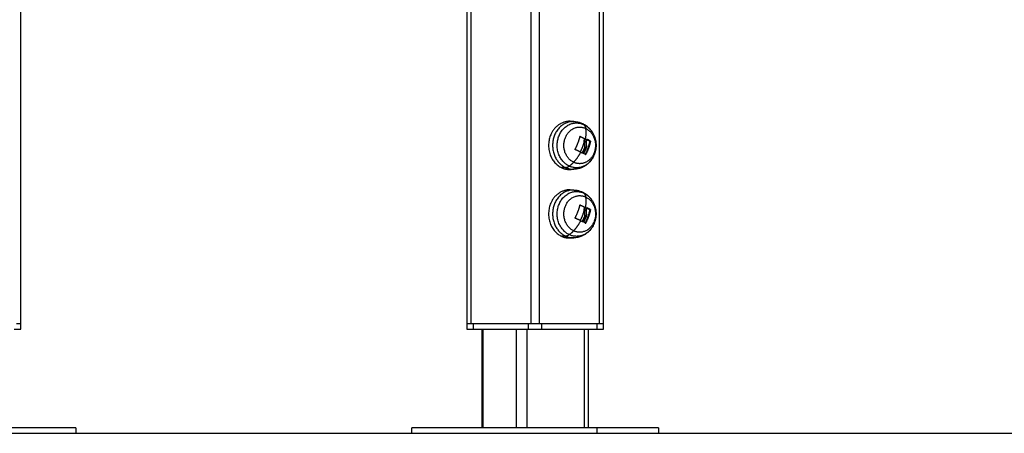
# Model space of a CAD drawing. Units: millimetres. Extents: x -3509.4 to -3493.5, y 2093.4 to 2109.
# Drawn here: x -3498.6 to -3497.8, y 2103.3 to 2103.6 of the extents above; entities that cross this region are included whole.
import ezdxf

# ---------------------------------------------------------------- set-up
doc = ezdxf.new("R2010")
doc.units = ezdxf.units.MM

# ---------------------------------------------------------------- blocks, each defined once
blk = doc.blocks.new('OPSI_S289B')
at = {"lineweight": -3}
for points, degree in [([(-3498.5613, 2103.37303), (-3498.5613, 2104.27138), (-3498.5613, 2105.16973)], 2), ([(-3498.23575, 2104.208), (-3498.23575, 2103.79052), (-3498.23575, 2103.37303)], 2), ([(-3498.2325, 2103.37303), (-3498.2325, 2103.79018), (-3498.2325, 2104.20733)], 2), ([(-3498.189, 2104.20923), (-3498.189, 2103.79113), (-3498.189, 2103.37303)], 2), ([(-3498.1825, 2103.37303), (-3498.1825, 2103.79047), (-3498.1825, 2104.20791)], 2), ([(-3498.13575, 2103.37303), (-3498.13575, 2103.76238), (-3498.13575, 2104.15173)], 2), ([(-3498.139, 2104.13842), (-3498.139, 2103.75573), (-3498.139, 2103.37303)], 2), ([(-3498.16029, 2103.52058), (-3498.15934, 2103.52054), (-3498.15839, 2103.52051), (-3498.15744, 2103.52048)], 3), ([(-3498.15286, 2103.50954), (-3498.15286, 2103.50954), (-3498.15286, 2103.50954), (-3498.15286, 2103.50954)], 3), ([(-3498.14997, 2103.50818), (-3498.14997, 2103.50809), (-3498.14997, 2103.50799)], 2), ([(-3498.14929, 2103.50768), (-3498.14948, 2103.50768), (-3498.14967, 2103.50768)], 2), ([(-3498.14797, 2103.5075), (-3498.14801, 2103.5075), (-3498.14806, 2103.5075)], 2), ([(-3498.14801, 2103.50751), (-3498.148, 2103.50751), (-3498.14798, 2103.5075), (-3498.14797, 2103.5075)], 3), ([(-3498.14997, 2103.50029), (-3498.14997, 2103.49987), (-3498.14997, 2103.49944)], 2), ([(-3498.14996, 2103.50509), (-3498.14995, 2103.50449), (-3498.1499, 2103.50389), (-3498.1498, 2103.5033)], 3), ([(-3498.14986, 2103.50056), (-3498.14967, 2103.50056), (-3498.14948, 2103.50056)], 2), ([(-3498.14942, 2103.5033), (-3498.14961, 2103.5033), (-3498.1498, 2103.5033)], 2), ([(-3498.14697, 2103.50143), (-3498.14697, 2103.50092), (-3498.14697, 2103.50041)], 2), ([(-3498.14581, 2103.50618), (-3498.14581, 2103.50618), (-3498.14581, 2103.50618), (-3498.14581, 2103.50618)], 3), ([(-3498.14581, 2103.50618), (-3498.14563, 2103.50618), (-3498.14544, 2103.50618)], 2), ([(-3498.14544, 2103.50618), (-3498.14544, 2103.50618), (-3498.14544, 2103.50618), (-3498.14544, 2103.50618)], 3), ([(-3498.16368, 2103.48692), (-3498.16513, 2103.48687), (-3498.16657, 2103.48682)], 2), ([(-3498.15744, 2103.48559), (-3498.15887, 2103.48554), (-3498.16029, 2103.48549)], 2), ([(-3498.16029, 2103.47058), (-3498.15934, 2103.47054), (-3498.15839, 2103.47051), (-3498.15744, 2103.47048)], 3), ([(-3498.14697, 2103.46616), (-3498.14697, 2103.46613), (-3498.14697, 2103.4661)], 2), ([(-3498.15286, 2103.45954), (-3498.15286, 2103.45954), (-3498.15286, 2103.45954), (-3498.15286, 2103.45954)], 3), ([(-3498.14997, 2103.45818), (-3498.14997, 2103.45809), (-3498.14997, 2103.45799)], 2), ([(-3498.14929, 2103.45768), (-3498.14948, 2103.45768), (-3498.14967, 2103.45768)], 2), ([(-3498.14797, 2103.4575), (-3498.14801, 2103.4575), (-3498.14806, 2103.4575)], 2), ([(-3498.14801, 2103.45751), (-3498.148, 2103.45751), (-3498.14798, 2103.4575), (-3498.14797, 2103.4575)], 3), ([(-3498.14997, 2103.45029), (-3498.14997, 2103.44987), (-3498.14997, 2103.44944)], 2), ([(-3498.14996, 2103.45509), (-3498.14995, 2103.45449), (-3498.1499, 2103.45389), (-3498.1498, 2103.4533)], 3), ([(-3498.14986, 2103.45056), (-3498.14967, 2103.45056), (-3498.14948, 2103.45056)], 2), ([(-3498.14942, 2103.4533), (-3498.14961, 2103.4533), (-3498.1498, 2103.4533)], 2), ([(-3498.14581, 2103.45618), (-3498.14581, 2103.45618), (-3498.14581, 2103.45618), (-3498.14581, 2103.45618)], 3), ([(-3498.14581, 2103.45618), (-3498.14563, 2103.45618), (-3498.14544, 2103.45618)], 2), ([(-3498.14536, 2103.45597), (-3498.14555, 2103.45597), (-3498.14574, 2103.45597)], 2), ([(-3498.14544, 2103.45618), (-3498.14544, 2103.45618), (-3498.14544, 2103.45618), (-3498.14544, 2103.45618)], 3), ([(-3498.14912, 2103.44641), (-3498.14895, 2103.44641), (-3498.14879, 2103.44641)], 2), ([(-3498.16368, 2103.43692), (-3498.16513, 2103.43687), (-3498.16657, 2103.43682)], 2), ([(-3498.15744, 2103.43559), (-3498.15887, 2103.43554), (-3498.16029, 2103.43549)], 2), ([(-3498.14697, 2103.43997), (-3498.14697, 2103.43994), (-3498.14697, 2103.43991)], 2), ([(-3498.5613, 2103.36903), (-3498.5613, 2103.37103), (-3498.5613, 2103.37303)], 2), ([(-3498.23575, 2103.37303), (-3498.23575, 2103.37103), (-3498.23575, 2103.36903)], 2), ([(-3498.2325, 2103.37303), (-3498.23163, 2103.37303), (-3498.23075, 2103.37303)], 2), ([(-3498.23075, 2103.37303), (-3498.21075, 2103.37303), (-3498.19075, 2103.37303)], 2), ([(-3498.23075, 2103.36903), (-3498.23075, 2103.37103), (-3498.23075, 2103.37303)], 2), ([(-3498.19075, 2103.37303), (-3498.18988, 2103.37303), (-3498.189, 2103.37303)], 2), ([(-3498.19075, 2103.37303), (-3498.19075, 2103.37103), (-3498.19075, 2103.36903)], 2), ([(-3498.1825, 2103.37303), (-3498.16075, 2103.37303), (-3498.139, 2103.37303)], 2), ([(-3498.18075, 2103.36903), (-3498.18075, 2103.37103), (-3498.18075, 2103.37303)], 2), ([(-3498.14075, 2103.37303), (-3498.14075, 2103.37103), (-3498.14075, 2103.36903)], 2), ([(-3498.13575, 2103.36903), (-3498.13575, 2103.37103), (-3498.13575, 2103.37303)], 2), ([(-3498.23075, 2103.36903), (-3498.21075, 2103.36903), (-3498.19075, 2103.36903)], 2), ([(-3498.22454, 2103.29703), (-3498.22454, 2103.33303), (-3498.22454, 2103.36903)], 2), ([(-3498.22373, 2103.29703), (-3498.22373, 2103.33303), (-3498.22373, 2103.36903)], 2), ([(-3498.19973, 2103.36903), (-3498.19973, 2103.33303), (-3498.19973, 2103.29703)], 2), ([(-3498.19154, 2103.29703), (-3498.19154, 2103.33303), (-3498.19154, 2103.36903)], 2), ([(-3498.18075, 2103.36903), (-3498.16075, 2103.36903), (-3498.14075, 2103.36903)], 2), ([(-3498.14997, 2103.36903), (-3498.14997, 2103.33303), (-3498.14997, 2103.29703)], 2), ([(-3498.14697, 2103.36903), (-3498.14697, 2103.33303), (-3498.14697, 2103.29703)], 2), ([(-3498.5213, 2103.29703), (-3498.5213, 2103.29503), (-3498.5213, 2103.29303)], 2), ([(-3498.27575, 2103.29303), (-3498.27575, 2103.29503), (-3498.27575, 2103.29703)], 2), ([(-3498.14075, 2103.29703), (-3498.14075, 2103.29503), (-3498.14075, 2103.29303)], 2), ([(-3498.09575, 2103.29703), (-3498.09575, 2103.29503), (-3498.09575, 2103.29303)], 2)]:
    blk.add_open_spline(points, degree=degree, dxfattribs=at)
for points, weights, knots in [([(-3498.16029, 2103.52058), (-3498.17078, 2103.52094), (-3498.17479, 2103.50976), (-3498.18061, 2103.49355), (-3498.16657, 2103.48682)], [0.892814960228, 0.777726457693, 1, 0.707106781187, 1], [6.646812, 6.646812, 6.646812, 27.567476, 27.567476, 55.134951, 55.134951, 55.134951]), ([(-3498.15744, 2103.52048), (-3498.17003, 2103.52092), (-3498.17267, 2103.5067), (-3498.17532, 2103.49249), (-3498.16368, 2103.48692)], [1, 0.768256103648, 1, 0.768256103648, 1], [6.33195, 6.33195, 6.33195, 30.576771, 30.576771, 54.821593, 54.821593, 54.821593]), ([(-3498.16092, 2103.48793), (-3498.17401, 2103.49419), (-3498.16858, 2103.5093), (-3498.16315, 2103.52441), (-3498.15007, 2103.51814)], [1, 0.707106781186, 1, 0.707106781186, 1], [0, 0, 0, 25.692335, 25.692335, 51.384669, 51.384669, 51.384669]), ([(-3498.15764, 2103.4907), (-3498.16832, 2103.49582), (-3498.1639, 2103.50815), (-3498.15947, 2103.52048), (-3498.14879, 2103.51537)], [1, 0.707106781187, 1, 0.707106781187, 1], [-41.940262, -41.940262, -41.940262, -20.970131, -20.970131, 0, 0, 0]), ([(-3498.14879, 2103.51537), (-3498.13811, 2103.51025), (-3498.14254, 2103.49792), (-3498.14554, 2103.48955), (-3498.15339, 2103.48969)], [1, 0.707106781187, 1, 0.780518082005, 0.889977288164], [0, 0, 0, 20.970131, 20.970131, 36.684269, 36.684269, 36.684269]), ([(-3498.16029, 2103.47058), (-3498.17078, 2103.47094), (-3498.17479, 2103.45976), (-3498.18061, 2103.44355), (-3498.16657, 2103.43682)], [0.892814960228, 0.777726457693, 1, 0.707106781187, 1], [6.646812, 6.646812, 6.646812, 27.567476, 27.567476, 55.134951, 55.134951, 55.134951]), ([(-3498.15744, 2103.47048), (-3498.17003, 2103.47092), (-3498.17267, 2103.4567), (-3498.17532, 2103.44249), (-3498.16368, 2103.43692)], [1, 0.768256103648, 1, 0.768256103648, 1], [6.33195, 6.33195, 6.33195, 30.576771, 30.576771, 54.821593, 54.821593, 54.821593]), ([(-3498.16092, 2103.43793), (-3498.17401, 2103.44419), (-3498.16858, 2103.4593), (-3498.16315, 2103.47441), (-3498.15007, 2103.46814)], [1, 0.707106781186, 1, 0.707106781186, 1], [0, 0, 0, 25.692335, 25.692335, 51.384669, 51.384669, 51.384669]), ([(-3498.15764, 2103.4407), (-3498.16832, 2103.44582), (-3498.1639, 2103.45815), (-3498.15947, 2103.47048), (-3498.14879, 2103.46537)], [1, 0.707106781187, 1, 0.707106781187, 1], [-41.940262, -41.940262, -41.940262, -20.970131, -20.970131, 0, 0, 0]), ([(-3498.14879, 2103.46537), (-3498.13811, 2103.46025), (-3498.14254, 2103.44792), (-3498.14696, 2103.43559), (-3498.15764, 2103.4407)], [1, 0.707106781187, 1, 0.707106781187, 1], [0, 0, 0, 20.970131, 20.970131, 41.940262, 41.940262, 41.940262]), ([(-3498.5213, 2103.29703), (-3498.5213, 2103.29703), (-3498.5663, 2103.29703), (-3498.6113, 2103.29703), (-3498.6563, 2103.29703)], [1, 0.866025403784, 1, 0.866025403784, 1], [94.24778, 94.24778, 94.24778, 188.495559, 188.495559, 282.743339, 282.743339, 282.743339]), ([(-3498.6563, 2103.29303), (-3498.6113, 2103.29303), (-3498.5663, 2103.29303), (-3498.5213, 2103.29303), (-3498.5213, 2103.29303)], [1, 0.866025403784, 1, 0.866025403784, 1], [0, 0, 0, 94.24778, 94.24778, 188.495559, 188.495559, 188.495559]), ([(-3498.14075, 2103.29703), (-3498.18575, 2103.29703), (-3498.23075, 2103.29703), (-3498.27575, 2103.29703), (-3498.27575, 2103.29703)], [1, 0.866025403784, 1, 0.866025403784, 1], [0, 0, 0, 94.24778, 94.24778, 188.495559, 188.495559, 188.495559]), ([(-3498.27575, 2103.29303), (-3498.27575, 2103.29303), (-3498.23075, 2103.29303), (-3498.18575, 2103.29303), (-3498.14075, 2103.29303)], [1, 0.866025403784, 1, 0.866025403784, 1], [94.24778, 94.24778, 94.24778, 188.495559, 188.495559, 282.743339, 282.743339, 282.743339])]:
    blk.add_rational_spline(points, weights, degree=2, knots=knots, dxfattribs=at)
for points, knots in [([(-3498.15744, 2103.52048), (-3498.15673, 2103.52045), (-3498.15603, 2103.52038), (-3498.15493, 2103.5202), (-3498.15453, 2103.52011), (-3498.15375, 2103.51992), (-3498.15338, 2103.51982), (-3498.15301, 2103.51969), (-3498.153, 2103.51969), (-3498.15264, 2103.51957), (-3498.1523, 2103.51945), (-3498.15164, 2103.51918), (-3498.15132, 2103.51904), (-3498.15101, 2103.51889)], [0, 0, 0, 0, 2.141973, 2.141973, 3.390341, 3.390341, 4.554329, 4.554329, 4.583288, 4.583288, 5.695569, 5.695569, 6.739913, 6.739913, 6.739913, 6.739913]), ([(-3498.15101, 2103.51889), (-3498.15056, 2103.51868), (-3498.15012, 2103.51845), (-3498.14944, 2103.51804), (-3498.14919, 2103.51788), (-3498.14871, 2103.51756), (-3498.14848, 2103.51739), (-3498.14799, 2103.51703), (-3498.14774, 2103.51683), (-3498.14729, 2103.51645), (-3498.14708, 2103.51627), (-3498.14672, 2103.51593), (-3498.14656, 2103.51578), (-3498.14634, 2103.51556), (-3498.14628, 2103.51549), (-3498.14599, 2103.5152), (-3498.14577, 2103.51496), (-3498.14535, 2103.51446), (-3498.14514, 2103.51421), (-3498.14473, 2103.51367), (-3498.14453, 2103.5134), (-3498.1443, 2103.51306), (-3498.14426, 2103.513), (-3498.14422, 2103.51294)], [6.739913, 6.739913, 6.739913, 6.739913, 8.241535, 8.241535, 9.142339, 9.142339, 9.99908, 9.99908, 10.970061, 10.970061, 11.798598, 11.798598, 12.470344, 12.470344, 12.741319, 12.741319, 13.712671, 13.712671, 14.712357, 14.712357, 15.740124, 15.740124, 15.950458, 15.950458, 15.950458, 15.950458]), ([(-3498.15304, 2103.50946), (-3498.15303, 2103.5095), (-3498.15301, 2103.50953), (-3498.15294, 2103.50956), (-3498.1529, 2103.50956), (-3498.15286, 2103.50954)], [0, 0, 0, 0, 0.1296636, 0.1296636, 0.2593272, 0.2593272, 0.2593272, 0.2593272]), ([(-3498.14996, 2103.50509), (-3498.14996, 2103.50554), (-3498.14994, 2103.50598), (-3498.14987, 2103.50663), (-3498.14983, 2103.50684), (-3498.14976, 2103.50726), (-3498.14971, 2103.50747), (-3498.14967, 2103.50768)], [-2.737124, -2.737124, -2.737124, -2.737124, -1.368562, -1.368562, -0.684281, -0.684281, 0, 0, 0, 0]), ([(-3498.14967, 2103.50768), (-3498.14966, 2103.5077), (-3498.14966, 2103.50773), (-3498.14967, 2103.50777), (-3498.14968, 2103.50779), (-3498.14968, 2103.5078), (-3498.14968, 2103.5078), (-3498.14968, 2103.50781), (-3498.14969, 2103.50781), (-3498.14969, 2103.50782), (-3498.1497, 2103.50784), (-3498.14971, 2103.50784), (-3498.14973, 2103.50787), (-3498.14975, 2103.50788), (-3498.14976, 2103.50789)], [-0.2573115, -0.2573115, -0.2573115, -0.2573115, -0.1929836, -0.1929836, -0.1286557, -0.1286557, -0.1206148, -0.1206148, -0.1125738, -0.0964918, -0.0964918, -0.0643279, -0.0643279, 0, 0, 0, 0]), ([(-3498.14929, 2103.50768), (-3498.14932, 2103.50754), (-3498.14935, 2103.50743), (-3498.14938, 2103.50728), (-3498.14939, 2103.50724), (-3498.1494, 2103.50719), (-3498.1494, 2103.50719), (-3498.1494, 2103.50717), (-3498.1494, 2103.50717), (-3498.1494, 2103.50715), (-3498.14941, 2103.50712), (-3498.14944, 2103.50698), (-3498.14946, 2103.50684), (-3498.14948, 2103.50672), (-3498.14948, 2103.50669), (-3498.14949, 2103.50665), (-3498.14949, 2103.50664), (-3498.14949, 2103.50661), (-3498.1495, 2103.50653), (-3498.14951, 2103.50645), (-3498.14954, 2103.50615), (-3498.14956, 2103.50593), (-3498.14957, 2103.50569), (-3498.14957, 2103.50564), (-3498.14958, 2103.50558), (-3498.14958, 2103.50557), (-3498.14958, 2103.50554), (-3498.14958, 2103.50553), (-3498.14958, 2103.50548), (-3498.14958, 2103.50545), (-3498.14958, 2103.50531), (-3498.14958, 2103.5052), (-3498.14958, 2103.50509)], [0, 0, 0, 0, 0.34183, 0.34183, 0.512745, 0.512745, 0.555474, 0.555474, 0.576838, 0.576838, 0.598202, 0.68366, 1.02549, 1.02549, 1.110947, 1.110947, 1.153676, 1.153676, 1.196405, 1.367319, 1.367319, 2.050979, 2.050979, 2.221894, 2.221894, 2.264623, 2.264623, 2.307352, 2.307352, 2.392809, 2.392809, 2.734639, 2.734639, 2.734639, 2.734639]), ([(-3498.14939, 2103.50789), (-3498.14935, 2103.50787), (-3498.14932, 2103.50784), (-3498.14929, 2103.50776), (-3498.14928, 2103.50771), (-3498.14929, 2103.50768)], [0, 0, 0, 0, 0.1311031, 0.1311031, 0.2622062, 0.2622062, 0.2622062, 0.2622062]), ([(-3498.14812, 2103.50741), (-3498.14811, 2103.50745), (-3498.14809, 2103.50748), (-3498.14805, 2103.5075), (-3498.14803, 2103.50751), (-3498.14801, 2103.50751)], [0, 0, 0, 0, 0.1315186, 0.1315186, 0.1997769, 0.1997769, 0.1997769, 0.1997769]), ([(-3498.14422, 2103.51294), (-3498.14382, 2103.51232), (-3498.14345, 2103.51168), (-3498.14243, 2103.50963), (-3498.14193, 2103.50816), (-3498.14162, 2103.50664), (-3498.14159, 2103.50651), (-3498.14157, 2103.50639), (-3498.14154, 2103.50626), (-3498.14147, 2103.50586), (-3498.14141, 2103.50545), (-3498.14133, 2103.50472), (-3498.1413, 2103.5044), (-3498.14128, 2103.50403), (-3498.14128, 2103.50399), (-3498.14126, 2103.50361), (-3498.14125, 2103.50327), (-3498.14125, 2103.50264), (-3498.14126, 2103.50234), (-3498.1413, 2103.50176), (-3498.14132, 2103.50148), (-3498.14137, 2103.50096), (-3498.1414, 2103.50071), (-3498.14147, 2103.50022), (-3498.14151, 2103.49999), (-3498.14159, 2103.49955), (-3498.14164, 2103.49933), (-3498.14185, 2103.49838), (-3498.14206, 2103.49766), (-3498.14231, 2103.49695), (-3498.14273, 2103.49578), (-3498.14328, 2103.49465), (-3498.14402, 2103.49344), (-3498.14412, 2103.49328), (-3498.14422, 2103.49313)], [17.813064, 17.813064, 17.813064, 17.813064, 20.038658, 20.038658, 24.691586, 24.691586, 24.691586, 25.075765, 25.075765, 25.075765, 26.308664, 26.308664, 27.272485, 27.272485, 27.415185, 27.415185, 28.413615, 28.413615, 29.319987, 29.319987, 30.147858, 30.147858, 30.90874, 30.90874, 31.612571, 31.612571, 32.267735, 32.267735, 34.527413, 34.527413, 34.527413, 38.267923, 38.267923, 38.814766, 38.814766, 38.814766, 38.814766]), ([(-3498.15654, 2103.49989), (-3498.15659, 2103.49991), (-3498.15662, 2103.49994), (-3498.15664, 2103.50002), (-3498.15664, 2103.50006), (-3498.15662, 2103.5001)], [0, 0, 0, 0, 0.1330498, 0.1330498, 0.2660997, 0.2660997, 0.2660997, 0.2660997]), ([(-3498.1498, 2103.5033), (-3498.14974, 2103.50308), (-3498.14969, 2103.50285), (-3498.14965, 2103.50251), (-3498.14964, 2103.50239), (-3498.14963, 2103.50222), (-3498.14963, 2103.50213), (-3498.14963, 2103.50204), (-3498.14963, 2103.50198), (-3498.14963, 2103.50195), (-3498.14964, 2103.50148), (-3498.14971, 2103.50101), (-3498.14986, 2103.50056)], [-2.796365, -2.796365, -2.796365, -2.796365, -2.097273, -2.097273, -1.747728, -1.747728, -1.572955, -1.485569, -1.485569, -1.398182, -1.398182, 0, 0, 0, 0]), ([(-3498.14942, 2103.5033), (-3498.14943, 2103.50337), (-3498.14945, 2103.50345), (-3498.14946, 2103.50356), (-3498.14947, 2103.50359), (-3498.14948, 2103.50365), (-3498.14948, 2103.50368), (-3498.14948, 2103.50371), (-3498.14949, 2103.50373), (-3498.14949, 2103.50374), (-3498.1495, 2103.50381), (-3498.14951, 2103.50389), (-3498.14952, 2103.504), (-3498.14953, 2103.50406), (-3498.14953, 2103.50412), (-3498.14954, 2103.50416), (-3498.14954, 2103.50417), (-3498.14954, 2103.50418), (-3498.14954, 2103.50419), (-3498.14955, 2103.50432), (-3498.14956, 2103.50445), (-3498.14957, 2103.50468), (-3498.14957, 2103.50475), (-3498.14958, 2103.50488), (-3498.14958, 2103.50494), (-3498.14958, 2103.50502), (-3498.14958, 2103.50505), (-3498.14958, 2103.50507), (-3498.14958, 2103.50508), (-3498.14958, 2103.50509), (-3498.14958, 2103.50509)], [-1.806525, -1.806525, -1.806525, -1.806525, -1.58071, -1.58071, -1.467802, -1.467802, -1.411348, -1.383121, -1.383121, -1.354894, -1.354894, -1.129078, -1.129078, -1.01617, -0.959717, -0.93149, -0.917376, -0.917376, -0.903263, -0.903263, -0.451631, -0.451631, -0.225816, -0.225816, -0.112908, -0.056454, -0.028227, -0.014113, -0.014113, 0, 0, 0, 0]), ([(-3498.14948, 2103.50056), (-3498.1494, 2103.5008), (-3498.14935, 2103.50103), (-3498.14932, 2103.50124), (-3498.14932, 2103.50125), (-3498.14931, 2103.50126), (-3498.14931, 2103.50129), (-3498.1493, 2103.50134), (-3498.1493, 2103.50139), (-3498.14928, 2103.50148), (-3498.14928, 2103.50154), (-3498.14926, 2103.50172), (-3498.14926, 2103.50182), (-3498.14925, 2103.50193), (-3498.14925, 2103.50194), (-3498.14925, 2103.50196), (-3498.14925, 2103.50198), (-3498.14925, 2103.50204), (-3498.14925, 2103.50208), (-3498.14926, 2103.50217), (-3498.14926, 2103.50223), (-3498.14926, 2103.50234), (-3498.14927, 2103.5024), (-3498.14927, 2103.50248), (-3498.14928, 2103.5025), (-3498.14928, 2103.50256), (-3498.14929, 2103.50259), (-3498.1493, 2103.50268), (-3498.1493, 2103.50274), (-3498.14932, 2103.50285), (-3498.14933, 2103.50291), (-3498.14937, 2103.50308), (-3498.14939, 2103.50319), (-3498.14942, 2103.5033)], [-2.791414, -2.791414, -2.791414, -2.791414, -2.093561, -2.093561, -2.071753, -2.071753, -2.049945, -2.006329, -1.919097, -1.919097, -1.744634, -1.744634, -1.395707, -1.395707, -1.373899, -1.373899, -1.352091, -1.308476, -1.221244, -1.221244, -1.04678, -1.04678, -0.872317, -0.872317, -0.785085, -0.785085, -0.697854, -0.697854, -0.52339, -0.52339, -0.348927, -0.348927, 0, 0, 0, 0]), ([(-3498.14837, 2103.50344), (-3498.14831, 2103.50305), (-3498.1483, 2103.50265), (-3498.14834, 2103.50221), (-3498.14834, 2103.5022), (-3498.14834, 2103.50218), (-3498.14834, 2103.50214), (-3498.14835, 2103.50206), (-3498.14836, 2103.50199), (-3498.14838, 2103.50184), (-3498.1484, 2103.50174), (-3498.14846, 2103.50144), (-3498.14852, 2103.50124), (-3498.14859, 2103.50103)], [-2.45445, -2.45445, -2.45445, -2.45445, -1.227225, -1.227225, -1.188874, -1.188874, -1.150524, -1.073822, -0.920419, -0.920419, -0.613613, -0.613613, 0, 0, 0, 0]), ([(-3498.14832, 2103.50644), (-3498.14838, 2103.50619), (-3498.14842, 2103.50595), (-3498.14844, 2103.50572), (-3498.14844, 2103.50571), (-3498.14845, 2103.50569), (-3498.14845, 2103.50567), (-3498.14845, 2103.50561), (-3498.14846, 2103.50556), (-3498.14847, 2103.50546), (-3498.14847, 2103.5054), (-3498.14848, 2103.50521), (-3498.14849, 2103.50509), (-3498.14849, 2103.50496), (-3498.14849, 2103.50494), (-3498.14849, 2103.50491), (-3498.14849, 2103.50486), (-3498.14849, 2103.50481), (-3498.14849, 2103.50471), (-3498.14849, 2103.50465), (-3498.14848, 2103.50446), (-3498.14848, 2103.50433), (-3498.14847, 2103.50418), (-3498.14846, 2103.50414), (-3498.14846, 2103.50408), (-3498.14845, 2103.50405), (-3498.14844, 2103.50395), (-3498.14844, 2103.50389), (-3498.14841, 2103.5037), (-3498.1484, 2103.50357), (-3498.14837, 2103.50344)], [-3.079286, -3.079286, -3.079286, -3.079286, -2.309464, -2.309464, -2.285407, -2.285407, -2.26135, -2.213237, -2.117009, -2.117009, -1.924553, -1.924553, -1.539643, -1.539643, -1.491529, -1.491529, -1.443415, -1.347187, -1.347187, -1.154732, -1.154732, -0.769821, -0.769821, -0.673594, -0.673594, -0.577366, -0.577366, -0.384911, -0.384911, 0, 0, 0, 0]), ([(-3498.14574, 2103.50597), (-3498.14573, 2103.50601), (-3498.14573, 2103.50605), (-3498.14575, 2103.50611), (-3498.14576, 2103.50613), (-3498.14578, 2103.50615), (-3498.14579, 2103.50616), (-3498.1458, 2103.50617), (-3498.14581, 2103.50618), (-3498.14581, 2103.50618)], [-0.2595928, -0.2595928, -0.2595928, -0.2595928, -0.1297964, -0.1297964, -0.0648982, -0.0648982, -0.0324491, -0.0324491, 0, 0, 0, 0]), ([(-3498.14544, 2103.50618), (-3498.14541, 2103.50616), (-3498.14539, 2103.50613), (-3498.14536, 2103.50605), (-3498.14535, 2103.50601), (-3498.14536, 2103.50597)], [0, 0, 0, 0, 0.1313745, 0.1313745, 0.2627491, 0.2627491, 0.2627491, 0.2627491]), ([(-3498.14422, 2103.49313), (-3498.14456, 2103.49262), (-3498.14492, 2103.49213), (-3498.14565, 2103.49124), (-3498.14602, 2103.49083), (-3498.14651, 2103.49034), (-3498.14663, 2103.49023), (-3498.14699, 2103.48988), (-3498.14724, 2103.48966), (-3498.14758, 2103.48937), (-3498.14767, 2103.4893), (-3498.14803, 2103.48901), (-3498.14831, 2103.4888), (-3498.14867, 2103.48854), (-3498.14875, 2103.48849), (-3498.14911, 2103.48824), (-3498.1494, 2103.48805), (-3498.14978, 2103.48783), (-3498.14986, 2103.48778), (-3498.15023, 2103.48757), (-3498.15051, 2103.48742), (-3498.1509, 2103.48723), (-3498.15099, 2103.48718), (-3498.15136, 2103.48701), (-3498.15163, 2103.48689), (-3498.15203, 2103.48673), (-3498.15214, 2103.48668), (-3498.15251, 2103.48654), (-3498.15276, 2103.48646), (-3498.15316, 2103.48633), (-3498.15329, 2103.48628), (-3498.15343, 2103.48624), (-3498.15366, 2103.48618), (-3498.15389, 2103.48611), (-3498.15449, 2103.48597), (-3498.15486, 2103.48589), (-3498.1556, 2103.48576), (-3498.15597, 2103.48571), (-3498.1567, 2103.48563), (-3498.15707, 2103.48561), (-3498.15744, 2103.48559)], [0, 0, 0, 0, 1.842289, 1.842289, 3.480203, 3.480203, 3.963114, 3.963114, 4.9804, 4.9804, 5.32097, 5.32097, 6.381862, 6.381862, 6.666215, 6.666215, 7.709408, 7.709408, 7.994556, 7.994556, 8.980143, 8.980143, 9.30164, 9.30164, 10.206498, 10.206498, 10.583172, 10.583172, 11.397991, 11.397991, 11.835218, 11.835218, 11.835218, 12.562199, 12.562199, 13.705454, 13.705454, 14.833025, 14.833025, 15.94973, 15.94973, 15.94973, 15.94973]), ([(-3498.1509, 2103.49752), (-3498.15092, 2103.49748), (-3498.15096, 2103.49745), (-3498.15103, 2103.49742), (-3498.15107, 2103.49742), (-3498.1511, 2103.49744)], [0, 0, 0, 0, 0.1309288, 0.1309288, 0.2618576, 0.2618576, 0.2618576, 0.2618576]), ([(-3498.15028, 2103.49704), (-3498.15032, 2103.49705), (-3498.15034, 2103.49708), (-3498.15035, 2103.49716), (-3498.15034, 2103.49721), (-3498.15032, 2103.49725)], [0, 0, 0, 0, 0.1355224, 0.1355224, 0.2710447, 0.2710447, 0.2710447, 0.2710447]), ([(-3498.14879, 2103.49641), (-3498.14881, 2103.49637), (-3498.14884, 2103.49634), (-3498.1489, 2103.49631), (-3498.14894, 2103.49631), (-3498.14897, 2103.49632)], [0, 0, 0, 0, 0.1304574, 0.1304574, 0.2609149, 0.2609149, 0.2609149, 0.2609149]), ([(-3498.15744, 2103.47048), (-3498.15673, 2103.47045), (-3498.15603, 2103.47038), (-3498.15493, 2103.4702), (-3498.15453, 2103.47011), (-3498.15375, 2103.46992), (-3498.15338, 2103.46982), (-3498.15301, 2103.46969), (-3498.153, 2103.46969), (-3498.15264, 2103.46957), (-3498.1523, 2103.46945), (-3498.15164, 2103.46918), (-3498.15132, 2103.46904), (-3498.15101, 2103.46889)], [0, 0, 0, 0, 2.141973, 2.141973, 3.390341, 3.390341, 4.554329, 4.554329, 4.583288, 4.583288, 5.695569, 5.695569, 6.739913, 6.739913, 6.739913, 6.739913]), ([(-3498.15101, 2103.46889), (-3498.15056, 2103.46868), (-3498.15012, 2103.46845), (-3498.14944, 2103.46804), (-3498.14919, 2103.46788), (-3498.14871, 2103.46756), (-3498.14848, 2103.46739), (-3498.14799, 2103.46703), (-3498.14774, 2103.46683), (-3498.14729, 2103.46645), (-3498.14708, 2103.46627), (-3498.14672, 2103.46593), (-3498.14656, 2103.46578), (-3498.14634, 2103.46556), (-3498.14628, 2103.46549), (-3498.14599, 2103.4652), (-3498.14577, 2103.46496), (-3498.14535, 2103.46446), (-3498.14514, 2103.46421), (-3498.14473, 2103.46367), (-3498.14453, 2103.4634), (-3498.1443, 2103.46306), (-3498.14426, 2103.463), (-3498.14422, 2103.46294)], [6.739913, 6.739913, 6.739913, 6.739913, 8.241535, 8.241535, 9.142339, 9.142339, 9.99908, 9.99908, 10.970061, 10.970061, 11.798598, 11.798598, 12.470344, 12.470344, 12.741319, 12.741319, 13.712671, 13.712671, 14.712357, 14.712357, 15.740124, 15.740124, 15.950458, 15.950458, 15.950458, 15.950458]), ([(-3498.15304, 2103.45946), (-3498.15303, 2103.4595), (-3498.15301, 2103.45953), (-3498.15294, 2103.45956), (-3498.1529, 2103.45956), (-3498.15286, 2103.45954)], [0, 0, 0, 0, 0.1296636, 0.1296636, 0.2593272, 0.2593272, 0.2593272, 0.2593272]), ([(-3498.14996, 2103.45509), (-3498.14996, 2103.45554), (-3498.14994, 2103.45598), (-3498.14987, 2103.45663), (-3498.14983, 2103.45684), (-3498.14976, 2103.45726), (-3498.14971, 2103.45747), (-3498.14967, 2103.45768)], [-2.737124, -2.737124, -2.737124, -2.737124, -1.368562, -1.368562, -0.684281, -0.684281, 0, 0, 0, 0]), ([(-3498.14967, 2103.45768), (-3498.14966, 2103.4577), (-3498.14966, 2103.45773), (-3498.14967, 2103.45777), (-3498.14968, 2103.45779), (-3498.14968, 2103.4578), (-3498.14968, 2103.4578), (-3498.14968, 2103.45781), (-3498.14969, 2103.45781), (-3498.14969, 2103.45782), (-3498.1497, 2103.45784), (-3498.14971, 2103.45784), (-3498.14973, 2103.45787), (-3498.14975, 2103.45788), (-3498.14976, 2103.45789)], [-0.2573115, -0.2573115, -0.2573115, -0.2573115, -0.1929836, -0.1929836, -0.1286557, -0.1286557, -0.1206148, -0.1206148, -0.1125738, -0.0964918, -0.0964918, -0.0643279, -0.0643279, 0, 0, 0, 0]), ([(-3498.14929, 2103.45768), (-3498.14932, 2103.45754), (-3498.14935, 2103.45743), (-3498.14938, 2103.45728), (-3498.14939, 2103.45724), (-3498.1494, 2103.45719), (-3498.1494, 2103.45719), (-3498.1494, 2103.45717), (-3498.1494, 2103.45717), (-3498.1494, 2103.45715), (-3498.14941, 2103.45712), (-3498.14944, 2103.45698), (-3498.14946, 2103.45684), (-3498.14948, 2103.45672), (-3498.14948, 2103.45669), (-3498.14949, 2103.45665), (-3498.14949, 2103.45664), (-3498.14949, 2103.45661), (-3498.1495, 2103.45653), (-3498.14951, 2103.45645), (-3498.14954, 2103.45615), (-3498.14956, 2103.45593), (-3498.14957, 2103.45569), (-3498.14957, 2103.45564), (-3498.14958, 2103.45558), (-3498.14958, 2103.45557), (-3498.14958, 2103.45554), (-3498.14958, 2103.45553), (-3498.14958, 2103.45548), (-3498.14958, 2103.45545), (-3498.14958, 2103.45531), (-3498.14958, 2103.4552), (-3498.14958, 2103.45509)], [0, 0, 0, 0, 0.34183, 0.34183, 0.512745, 0.512745, 0.555474, 0.555474, 0.576838, 0.576838, 0.598202, 0.68366, 1.02549, 1.02549, 1.110947, 1.110947, 1.153676, 1.153676, 1.196405, 1.367319, 1.367319, 2.050979, 2.050979, 2.221894, 2.221894, 2.264623, 2.264623, 2.307352, 2.307352, 2.392809, 2.392809, 2.734639, 2.734639, 2.734639, 2.734639]), ([(-3498.14939, 2103.45789), (-3498.14935, 2103.45787), (-3498.14932, 2103.45784), (-3498.14929, 2103.45776), (-3498.14928, 2103.45771), (-3498.14929, 2103.45768)], [0, 0, 0, 0, 0.1311031, 0.1311031, 0.2622062, 0.2622062, 0.2622062, 0.2622062]), ([(-3498.14832, 2103.45644), (-3498.14838, 2103.45619), (-3498.14842, 2103.45595), (-3498.14844, 2103.45572), (-3498.14844, 2103.45571), (-3498.14845, 2103.45569), (-3498.14845, 2103.45567), (-3498.14845, 2103.45561), (-3498.14846, 2103.45556), (-3498.14847, 2103.45546), (-3498.14847, 2103.4554), (-3498.14848, 2103.45521), (-3498.14849, 2103.45509), (-3498.14849, 2103.45496), (-3498.14849, 2103.45494), (-3498.14849, 2103.45491), (-3498.14849, 2103.45486), (-3498.14849, 2103.45481), (-3498.14849, 2103.45471), (-3498.14849, 2103.45465), (-3498.14848, 2103.45446), (-3498.14848, 2103.45433), (-3498.14847, 2103.45418), (-3498.14846, 2103.45414), (-3498.14846, 2103.45408), (-3498.14845, 2103.45405), (-3498.14844, 2103.45395), (-3498.14844, 2103.45389), (-3498.14841, 2103.4537), (-3498.1484, 2103.45357), (-3498.14837, 2103.45344)], [-3.079286, -3.079286, -3.079286, -3.079286, -2.309464, -2.309464, -2.285407, -2.285407, -2.26135, -2.213237, -2.117009, -2.117009, -1.924553, -1.924553, -1.539643, -1.539643, -1.491529, -1.491529, -1.443415, -1.347187, -1.347187, -1.154732, -1.154732, -0.769821, -0.769821, -0.673594, -0.673594, -0.577366, -0.577366, -0.384911, -0.384911, 0, 0, 0, 0]), ([(-3498.14812, 2103.45741), (-3498.14811, 2103.45745), (-3498.14809, 2103.45748), (-3498.14805, 2103.4575), (-3498.14803, 2103.45751), (-3498.14801, 2103.45751)], [0, 0, 0, 0, 0.1315186, 0.1315186, 0.1997769, 0.1997769, 0.1997769, 0.1997769]), ([(-3498.14422, 2103.46294), (-3498.14382, 2103.46232), (-3498.14345, 2103.46168), (-3498.14243, 2103.45963), (-3498.14193, 2103.45816), (-3498.14162, 2103.45664), (-3498.14159, 2103.45651), (-3498.14157, 2103.45639), (-3498.14154, 2103.45626), (-3498.14147, 2103.45586), (-3498.14141, 2103.45545), (-3498.14133, 2103.45472), (-3498.1413, 2103.4544), (-3498.14128, 2103.45403), (-3498.14128, 2103.45399), (-3498.14126, 2103.45361), (-3498.14125, 2103.45327), (-3498.14125, 2103.45264), (-3498.14126, 2103.45234), (-3498.1413, 2103.45176), (-3498.14132, 2103.45148), (-3498.14137, 2103.45096), (-3498.1414, 2103.45071), (-3498.14147, 2103.45022), (-3498.14151, 2103.44999), (-3498.14159, 2103.44955), (-3498.14164, 2103.44933), (-3498.14185, 2103.44838), (-3498.14206, 2103.44766), (-3498.14231, 2103.44695), (-3498.14273, 2103.44578), (-3498.14328, 2103.44465), (-3498.14402, 2103.44344), (-3498.14412, 2103.44328), (-3498.14422, 2103.44313)], [17.813064, 17.813064, 17.813064, 17.813064, 20.038658, 20.038658, 24.691586, 24.691586, 24.691586, 25.075765, 25.075765, 25.075765, 26.308664, 26.308664, 27.272485, 27.272485, 27.415185, 27.415185, 28.413615, 28.413615, 29.319987, 29.319987, 30.147858, 30.147858, 30.90874, 30.90874, 31.612571, 31.612571, 32.267735, 32.267735, 34.527413, 34.527413, 34.527413, 38.267923, 38.267923, 38.814766, 38.814766, 38.814766, 38.814766]), ([(-3498.15654, 2103.44989), (-3498.15659, 2103.44991), (-3498.15662, 2103.44994), (-3498.15664, 2103.45002), (-3498.15664, 2103.45006), (-3498.15662, 2103.4501)], [0, 0, 0, 0, 0.1330498, 0.1330498, 0.2660997, 0.2660997, 0.2660997, 0.2660997]), ([(-3498.1498, 2103.4533), (-3498.14974, 2103.45308), (-3498.14969, 2103.45285), (-3498.14965, 2103.45251), (-3498.14964, 2103.45239), (-3498.14963, 2103.45222), (-3498.14963, 2103.45213), (-3498.14963, 2103.45204), (-3498.14963, 2103.45198), (-3498.14963, 2103.45195), (-3498.14964, 2103.45148), (-3498.14971, 2103.45101), (-3498.14986, 2103.45056)], [-2.796365, -2.796365, -2.796365, -2.796365, -2.097273, -2.097273, -1.747728, -1.747728, -1.572955, -1.485569, -1.485569, -1.398182, -1.398182, 0, 0, 0, 0]), ([(-3498.14942, 2103.4533), (-3498.14943, 2103.45337), (-3498.14945, 2103.45345), (-3498.14946, 2103.45356), (-3498.14947, 2103.45359), (-3498.14948, 2103.45365), (-3498.14948, 2103.45368), (-3498.14948, 2103.45371), (-3498.14949, 2103.45373), (-3498.14949, 2103.45374), (-3498.1495, 2103.45381), (-3498.14951, 2103.45389), (-3498.14952, 2103.454), (-3498.14953, 2103.45406), (-3498.14953, 2103.45412), (-3498.14954, 2103.45416), (-3498.14954, 2103.45417), (-3498.14954, 2103.45418), (-3498.14954, 2103.45419), (-3498.14955, 2103.45432), (-3498.14956, 2103.45445), (-3498.14957, 2103.45468), (-3498.14957, 2103.45475), (-3498.14958, 2103.45488), (-3498.14958, 2103.45494), (-3498.14958, 2103.45502), (-3498.14958, 2103.45505), (-3498.14958, 2103.45507), (-3498.14958, 2103.45508), (-3498.14958, 2103.45509), (-3498.14958, 2103.45509)], [-1.806525, -1.806525, -1.806525, -1.806525, -1.58071, -1.58071, -1.467802, -1.467802, -1.411348, -1.383121, -1.383121, -1.354894, -1.354894, -1.129078, -1.129078, -1.01617, -0.959717, -0.93149, -0.917376, -0.917376, -0.903263, -0.903263, -0.451631, -0.451631, -0.225816, -0.225816, -0.112908, -0.056454, -0.028227, -0.014113, -0.014113, 0, 0, 0, 0]), ([(-3498.14948, 2103.45056), (-3498.1494, 2103.4508), (-3498.14935, 2103.45103), (-3498.14932, 2103.45124), (-3498.14932, 2103.45125), (-3498.14931, 2103.45126), (-3498.14931, 2103.45129), (-3498.1493, 2103.45134), (-3498.1493, 2103.45139), (-3498.14928, 2103.45148), (-3498.14928, 2103.45154), (-3498.14926, 2103.45172), (-3498.14926, 2103.45182), (-3498.14925, 2103.45193), (-3498.14925, 2103.45194), (-3498.14925, 2103.45196), (-3498.14925, 2103.45198), (-3498.14925, 2103.45204), (-3498.14925, 2103.45208), (-3498.14926, 2103.45217), (-3498.14926, 2103.45223), (-3498.14926, 2103.45234), (-3498.14927, 2103.4524), (-3498.14927, 2103.45248), (-3498.14928, 2103.4525), (-3498.14928, 2103.45256), (-3498.14929, 2103.45259), (-3498.1493, 2103.45268), (-3498.1493, 2103.45274), (-3498.14932, 2103.45285), (-3498.14933, 2103.45291), (-3498.14937, 2103.45308), (-3498.14939, 2103.45319), (-3498.14942, 2103.4533)], [-2.791414, -2.791414, -2.791414, -2.791414, -2.093561, -2.093561, -2.071753, -2.071753, -2.049945, -2.006329, -1.919097, -1.919097, -1.744634, -1.744634, -1.395707, -1.395707, -1.373899, -1.373899, -1.352091, -1.308476, -1.221244, -1.221244, -1.04678, -1.04678, -0.872317, -0.872317, -0.785085, -0.785085, -0.697854, -0.697854, -0.52339, -0.52339, -0.348927, -0.348927, 0, 0, 0, 0]), ([(-3498.14837, 2103.45344), (-3498.14831, 2103.45305), (-3498.1483, 2103.45265), (-3498.14834, 2103.45221), (-3498.14834, 2103.4522), (-3498.14834, 2103.45218), (-3498.14834, 2103.45214), (-3498.14835, 2103.45206), (-3498.14836, 2103.45199), (-3498.14838, 2103.45184), (-3498.1484, 2103.45174), (-3498.14846, 2103.45144), (-3498.14852, 2103.45124), (-3498.14859, 2103.45103)], [-2.45445, -2.45445, -2.45445, -2.45445, -1.227225, -1.227225, -1.188874, -1.188874, -1.150524, -1.073822, -0.920419, -0.920419, -0.613613, -0.613613, 0, 0, 0, 0]), ([(-3498.14574, 2103.45597), (-3498.14573, 2103.45601), (-3498.14573, 2103.45605), (-3498.14575, 2103.45611), (-3498.14576, 2103.45613), (-3498.14578, 2103.45615), (-3498.14579, 2103.45616), (-3498.1458, 2103.45617), (-3498.14581, 2103.45618), (-3498.14581, 2103.45618)], [-0.2595928, -0.2595928, -0.2595928, -0.2595928, -0.1297964, -0.1297964, -0.0648982, -0.0648982, -0.0324491, -0.0324491, 0, 0, 0, 0]), ([(-3498.14544, 2103.45618), (-3498.14541, 2103.45616), (-3498.14539, 2103.45613), (-3498.14536, 2103.45605), (-3498.14535, 2103.45601), (-3498.14536, 2103.45597)], [0, 0, 0, 0, 0.1313745, 0.1313745, 0.2627491, 0.2627491, 0.2627491, 0.2627491]), ([(-3498.14422, 2103.44313), (-3498.14456, 2103.44262), (-3498.14492, 2103.44213), (-3498.14565, 2103.44124), (-3498.14602, 2103.44083), (-3498.14651, 2103.44034), (-3498.14663, 2103.44023), (-3498.14699, 2103.43988), (-3498.14724, 2103.43966), (-3498.14758, 2103.43937), (-3498.14767, 2103.4393), (-3498.14803, 2103.43901), (-3498.14831, 2103.4388), (-3498.14867, 2103.43854), (-3498.14875, 2103.43849), (-3498.14911, 2103.43824), (-3498.1494, 2103.43805), (-3498.14978, 2103.43783), (-3498.14986, 2103.43778), (-3498.15023, 2103.43757), (-3498.15051, 2103.43742), (-3498.1509, 2103.43723), (-3498.15099, 2103.43718), (-3498.15136, 2103.43701), (-3498.15163, 2103.43689), (-3498.15203, 2103.43673), (-3498.15214, 2103.43668), (-3498.15251, 2103.43654), (-3498.15276, 2103.43646), (-3498.15316, 2103.43633), (-3498.15329, 2103.43628), (-3498.15343, 2103.43624), (-3498.15366, 2103.43618), (-3498.15389, 2103.43611), (-3498.15449, 2103.43597), (-3498.15486, 2103.43589), (-3498.1556, 2103.43576), (-3498.15597, 2103.43571), (-3498.1567, 2103.43563), (-3498.15707, 2103.43561), (-3498.15744, 2103.43559)], [0, 0, 0, 0, 1.842289, 1.842289, 3.480203, 3.480203, 3.963114, 3.963114, 4.9804, 4.9804, 5.32097, 5.32097, 6.381862, 6.381862, 6.666215, 6.666215, 7.709408, 7.709408, 7.994556, 7.994556, 8.980143, 8.980143, 9.30164, 9.30164, 10.206498, 10.206498, 10.583172, 10.583172, 11.397991, 11.397991, 11.835218, 11.835218, 11.835218, 12.562199, 12.562199, 13.705454, 13.705454, 14.833025, 14.833025, 15.94973, 15.94973, 15.94973, 15.94973]), ([(-3498.1509, 2103.44752), (-3498.15092, 2103.44748), (-3498.15096, 2103.44745), (-3498.15103, 2103.44742), (-3498.15107, 2103.44742), (-3498.1511, 2103.44744)], [0, 0, 0, 0, 0.1309288, 0.1309288, 0.2618576, 0.2618576, 0.2618576, 0.2618576]), ([(-3498.15028, 2103.44704), (-3498.15032, 2103.44705), (-3498.15034, 2103.44708), (-3498.15035, 2103.44716), (-3498.15034, 2103.44721), (-3498.15032, 2103.44725)], [0, 0, 0, 0, 0.1355224, 0.1355224, 0.2710447, 0.2710447, 0.2710447, 0.2710447]), ([(-3498.14879, 2103.44641), (-3498.14881, 2103.44637), (-3498.14884, 2103.44634), (-3498.1489, 2103.44631), (-3498.14894, 2103.44631), (-3498.14897, 2103.44632)], [0, 0, 0, 0, 0.1304574, 0.1304574, 0.2609149, 0.2609149, 0.2609149, 0.2609149])]:
    blk.add_open_spline(points, degree=3, knots=knots, dxfattribs=at)
for points, weights in [([(-3498.15101, 2103.51889), (-3498.15047, 2103.51864), (-3498.15007, 2103.51814)], [0.989375633683, 0.989036265293, 1]), ([(-3498.15007, 2103.51814), (-3498.1492, 2103.51708), (-3498.14879, 2103.51537)], [1, 0.988427728715, 1]), ([(-3498.15007, 2103.51814), (-3498.14654, 2103.51645), (-3498.14422, 2103.51294)], [1, 0.965456336613, 1]), ([(-3498.14958, 2103.50509), (-3498.1478, 2103.51122), (-3498.14879, 2103.51537)], [1, 0.937395891452, 1]), ([(-3498.15662, 2103.5001), (-3498.15405, 2103.50477), (-3498.15304, 2103.50946)], [1, 0.955796110814, 1]), ([(-3498.14976, 2103.50789), (-3498.15132, 2103.50869), (-3498.15304, 2103.50946)], [1, 0.993479528804, 0.999312291714]), ([(-3498.15286, 2103.50954), (-3498.15103, 2103.50873), (-3498.14939, 2103.50789)], [1, 0.993116532197, 1]), ([(-3498.14812, 2103.50741), (-3498.14821, 2103.50693), (-3498.14832, 2103.50644)], [1, 0.999543502273, 1]), ([(-3498.14812, 2103.50739), (-3498.14687, 2103.50677), (-3498.14581, 2103.50618)], [0.99918816356, 0.9949722149, 1]), ([(-3498.14544, 2103.50618), (-3498.14658, 2103.50683), (-3498.14797, 2103.5075)], [1, 0.994530646669, 1]), ([(-3498.15243, 2103.49809), (-3498.15436, 2103.49901), (-3498.15654, 2103.49989)], [1, 0.990342879852, 1]), ([(-3498.15274, 2103.49823), (-3498.15151, 2103.50058), (-3498.15063, 2103.50303)], [0.999344669002, 0.988968668804, 1]), ([(-3498.15128, 2103.49752), (-3498.1505, 2103.49901), (-3498.14986, 2103.50056)], [1, 0.995611064634, 1]), ([(-3498.14948, 2103.50056), (-3498.15013, 2103.49901), (-3498.1509, 2103.49752)], [1, 0.995611064635, 1]), ([(-3498.15063, 2103.50303), (-3498.15026, 2103.50407), (-3498.14996, 2103.50509)], [1, 0.998080654571, 1]), ([(-3498.14859, 2103.50103), (-3498.14935, 2103.4991), (-3498.15032, 2103.49725)], [1, 0.993127323263, 1]), ([(-3498.14916, 2103.49641), (-3498.14664, 2103.50119), (-3498.14574, 2103.50597)], [1, 0.954373074518, 1]), ([(-3498.14536, 2103.50597), (-3498.14626, 2103.50119), (-3498.14879, 2103.49641)], [1, 0.954373074518, 1]), ([(-3498.14422, 2103.49313), (-3498.15084, 2103.4831), (-3498.16092, 2103.48793)], [1, 0.792009948723, 1]), ([(-3498.15764, 2103.4907), (-3498.15472, 2103.49375), (-3498.15243, 2103.49809)], [1, 0.964608643957, 1]), ([(-3498.15243, 2103.49809), (-3498.15174, 2103.49776), (-3498.1511, 2103.49744)], [1, 0.998745756989, 1]), ([(-3498.14897, 2103.49632), (-3498.14959, 2103.49668), (-3498.15028, 2103.49704)], [1, 0.998389778639, 1]), ([(-3498.14912, 2103.49641), (-3498.14891, 2103.49682), (-3498.14873, 2103.49725)], [0.965072965272, 0.973374606666, 0.983017208924]), ([(-3498.16657, 2103.48682), (-3498.16356, 2103.48538), (-3498.16029, 2103.48549)], [1, 0.977682213262, 1]), ([(-3498.16368, 2103.48692), (-3498.16241, 2103.48696), (-3498.16092, 2103.48793)], [1, 0.978730888731, 1]), ([(-3498.16368, 2103.48692), (-3498.16068, 2103.48548), (-3498.15744, 2103.48559)], [1, 0.977682213263, 1]), ([(-3498.16092, 2103.48793), (-3498.15928, 2103.48899), (-3498.15764, 2103.4907)], [1, 0.988427728714, 1]), ([(-3498.16029, 2103.48549), (-3498.15958, 2103.48552), (-3498.15887, 2103.48562)], [1, 0.983606995071, 0.969633309919]), ([(-3498.15339, 2103.48969), (-3498.1556, 2103.48972), (-3498.15764, 2103.4907)], [1, 0.982194589121, 1]), ([(-3498.15101, 2103.46889), (-3498.15047, 2103.46864), (-3498.15007, 2103.46814)], [0.989375633683, 0.989036265293, 1]), ([(-3498.15007, 2103.46814), (-3498.14654, 2103.46645), (-3498.14422, 2103.46294)], [1, 0.965456336613, 1]), ([(-3498.15007, 2103.46814), (-3498.1492, 2103.46708), (-3498.14879, 2103.46537)], [1, 0.988427728715, 1]), ([(-3498.14958, 2103.45509), (-3498.1478, 2103.46122), (-3498.14879, 2103.46537)], [1, 0.937395891452, 1]), ([(-3498.15662, 2103.4501), (-3498.15405, 2103.45477), (-3498.15304, 2103.45946)], [1, 0.955796110814, 1]), ([(-3498.14976, 2103.45789), (-3498.15132, 2103.45869), (-3498.15304, 2103.45946)], [1, 0.993479528804, 0.999312291714]), ([(-3498.15286, 2103.45954), (-3498.15103, 2103.45873), (-3498.14939, 2103.45789)], [1, 0.993116532197, 1]), ([(-3498.14812, 2103.45741), (-3498.14821, 2103.45693), (-3498.14832, 2103.45644)], [1, 0.999543502273, 1]), ([(-3498.14812, 2103.45739), (-3498.14687, 2103.45677), (-3498.14581, 2103.45618)], [0.99918816356, 0.9949722149, 1]), ([(-3498.14544, 2103.45618), (-3498.14658, 2103.45683), (-3498.14797, 2103.4575)], [1, 0.994530646669, 1]), ([(-3498.15243, 2103.44809), (-3498.15436, 2103.44901), (-3498.15654, 2103.44989)], [1, 0.990342879852, 1]), ([(-3498.15274, 2103.44823), (-3498.15151, 2103.45058), (-3498.15063, 2103.45303)], [0.999344669002, 0.988968668804, 1]), ([(-3498.15128, 2103.44752), (-3498.1505, 2103.44901), (-3498.14986, 2103.45056)], [1, 0.995611064634, 1]), ([(-3498.14948, 2103.45056), (-3498.15013, 2103.44901), (-3498.1509, 2103.44752)], [1, 0.995611064635, 1]), ([(-3498.15063, 2103.45303), (-3498.15026, 2103.45407), (-3498.14996, 2103.45509)], [1, 0.998080654571, 1]), ([(-3498.14859, 2103.45103), (-3498.14935, 2103.4491), (-3498.15032, 2103.44725)], [1, 0.993127323263, 1]), ([(-3498.14915, 2103.44643), (-3498.14664, 2103.4512), (-3498.14574, 2103.45597)], [0.999837823989, 0.954454307147, 1]), ([(-3498.14536, 2103.45597), (-3498.14626, 2103.45119), (-3498.14879, 2103.44641)], [1, 0.954373074518, 1]), ([(-3498.14422, 2103.44313), (-3498.15084, 2103.4331), (-3498.16092, 2103.43793)], [1, 0.792009948723, 1]), ([(-3498.15764, 2103.4407), (-3498.15472, 2103.44375), (-3498.15243, 2103.44809)], [1, 0.964608643957, 1]), ([(-3498.15243, 2103.44809), (-3498.15174, 2103.44776), (-3498.1511, 2103.44744)], [1, 0.998745756989, 1]), ([(-3498.14897, 2103.44632), (-3498.14959, 2103.44668), (-3498.15028, 2103.44704)], [1, 0.998389778639, 1]), ([(-3498.14912, 2103.44641), (-3498.14912, 2103.44641), (-3498.14912, 2103.44641)], [0.965072875534, 0.965098924508, 0.965124986684]), ([(-3498.16657, 2103.43682), (-3498.16356, 2103.43538), (-3498.16029, 2103.43549)], [1, 0.977682213262, 1]), ([(-3498.16368, 2103.43692), (-3498.16241, 2103.43696), (-3498.16092, 2103.43793)], [1, 0.978730888731, 1]), ([(-3498.16368, 2103.43692), (-3498.16068, 2103.43548), (-3498.15744, 2103.43559)], [1, 0.977682213263, 1]), ([(-3498.16092, 2103.43793), (-3498.15928, 2103.43899), (-3498.15764, 2103.4407)], [1, 0.988427728714, 1]), ([(-3498.16029, 2103.43549), (-3498.15958, 2103.43552), (-3498.15887, 2103.43562)], [1, 0.983606970779, 0.969633268505]), ([(-3498.56455, 2103.37303), (-3498.5613, 2103.37303), (-3498.5613, 2103.37303)], [1, 0.866025403784, 1]), ([(-3498.23575, 2103.37303), (-3498.23575, 2103.37303), (-3498.2325, 2103.37303)], [1, 0.866025403784, 1]), ([(-3498.189, 2103.37303), (-3498.18575, 2103.37303), (-3498.1825, 2103.37303)], [1, 0.866025403784, 1]), ([(-3498.139, 2103.37303), (-3498.13575, 2103.37303), (-3498.13575, 2103.37303)], [1, 0.866025403785, 1]), ([(-3498.5663, 2103.36903), (-3498.5613, 2103.36903), (-3498.5613, 2103.36903)], [1, 0.866025403784, 1]), ([(-3498.23575, 2103.36903), (-3498.23575, 2103.36903), (-3498.23075, 2103.36903)], [1, 0.866025403784, 1]), ([(-3498.19075, 2103.36903), (-3498.18575, 2103.36903), (-3498.18075, 2103.36903)], [1, 0.866025403785, 1]), ([(-3498.14075, 2103.36903), (-3498.13575, 2103.36903), (-3498.13575, 2103.36903)], [1, 0.866025403785, 1]), ([(-3498.09575, 2103.29703), (-3498.09575, 2103.29703), (-3498.14075, 2103.29703)], [1, 0.866025403784, 1]), ([(-3498.14075, 2103.29303), (-3498.09575, 2103.29303), (-3498.09575, 2103.29303)], [1, 0.866025403784, 1])]:
    blk.add_rational_spline(points, weights, degree=2, dxfattribs=at)

msp = doc.modelspace()

# ---------------------------------------------------------------- linework, layer by layer
msp.add_line((-3509.42296, 2103.29303), (-3493.50742, 2103.29303))

# ---------------------------------------------------------------- block references
msp.add_blockref('OPSI_S289B', (0, 0))

doc.saveas('drawing.dxf')
